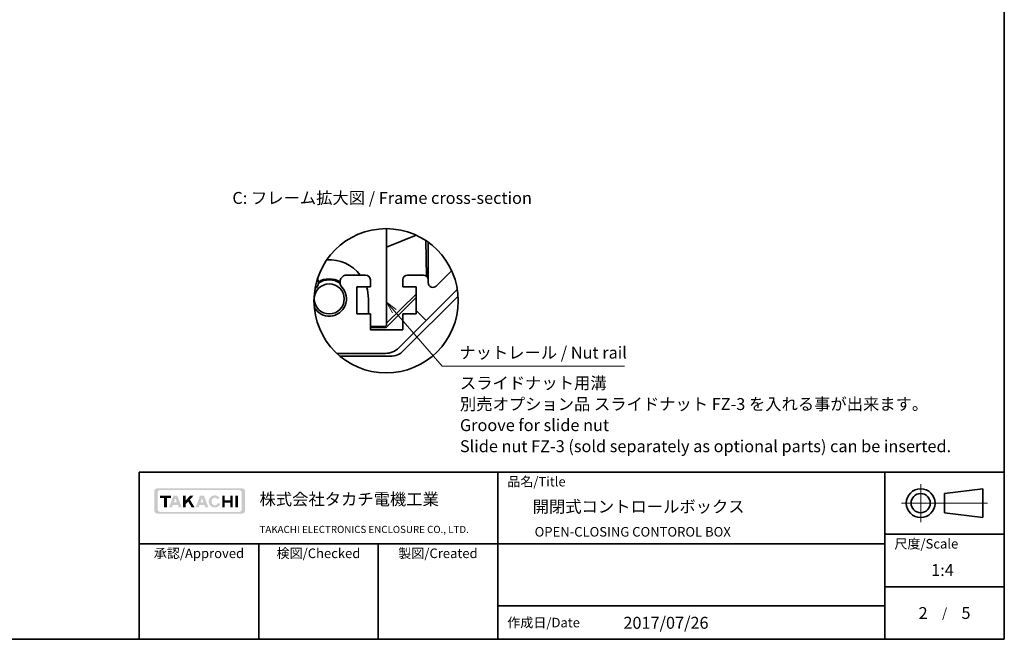
# Model space of a CAD drawing. Units: millimetres. Extents: x 0 to 7274, y -25 to 1264.
# Drawn here: x 2509 to 3334, y 0 to 519 of the extents above; entities that cross this region are included whole.
import ezdxf
from ezdxf.enums import TextEntityAlignment as Align

# ---------------------------------------------------------------- set-up
doc = ezdxf.new("R2010")
doc.units = ezdxf.units.MM
doc.header["$LTSCALE"] = 4.5
doc.linetypes.add('CHAIN', pattern=[0.35429999999999995, 0.2362, -0.0295, 0.0591, -0.0295])
for name, color, linetype, lineweight in [('Border (ISO)', 7, 'Continuous', 35), ('Detail Boundary (JIS)', 7, 'Continuous', 35), ('Hatch (ISO)', 1, 'Continuous', 18), ('Symbol (ISO)', 7, 'Continuous', 18), ('Title (ISO)', 7, 'Continuous', 35), ('Visible (ISO)', 7, 'Continuous', 35)]:
    doc.layers.add(name, color=color, linetype=linetype, lineweight=lineweight)
doc.styles.add('Note Text (TK)', font='txt')
doc.styles.add('文字スタイル67', font='arial.ttf')

# ---------------------------------------------------------------- blocks, each defined once
blk = doc.blocks.new('図面枠 tk図枠')
at = {"layer": 'Border (ISO)'}
for p in [(405.4999999999997, 289), (14.50000000000001, 8.000000000000009)]:
    blk.add_line(p, (405.4999999999997, 8.000000000000009), dxfattribs=at)
blk = doc.blocks.new('表題欄 tk表題欄')
at = {"layer": 'Hatch (ISO)'}
h = blk.add_hatch(color=256, dxfattribs=at)
edge = h.paths.add_edge_path(flags=0)
edge.add_arc((95.57537688673351, 236.2990653650367), 0.5958259999999997, 269.9999999999897, 360)
edge.add_line((96.17120288673351, 236.2990653650368), (96.1712028867335, 239.7107813650365))
edge.add_arc((95.5753768867335, 239.7107813650366), 0.5958259999999997, 0, 90.0000000000068)
edge.add_line((95.57537688673342, 240.3066073650366), (79.13710888673356, 240.3066073650366))
edge.add_arc((79.13710888673353, 239.7107813650366), 0.5958259999999997, 89.99999999999744, 180)
edge.add_line((78.54128288673351, 239.7107813650365), (78.54128288673331, 236.2990653650368))
edge.add_arc((79.13710888673332, 236.2990653650365), 0.5958259999999997, 180, 270.0000000000231)
edge.add_line((79.13710888673356, 235.7032393650365), (95.57537688673342, 235.7032393650367))
edge = h.paths.add_edge_path()
edge.add_line((77.83935088673356, 239.9556413650365), (77.83935088673356, 236.0542053650368))
edge.add_arc((78.54128288673346, 236.0542053650367), 0.7019319999998938, 180, 270.0000000000087)
edge.add_line((78.54128288673355, 235.3522733650368), (96.17120288673351, 235.3522733650368))
edge.add_arc((96.17120288673351, 236.0542053650367), 0.7019319999998921, 270, 360)
edge.add_line((96.8731348867334, 236.0542053650368), (96.87313488673352, 239.9556413650365))
edge.add_arc((96.1712028867336, 239.9556413650367), 0.7019319999998921, 0, 90.00000000000873)
edge.add_line((96.1712028867335, 240.6575733650367), (78.54128288673355, 240.6575733650366))
edge.add_arc((78.54128288673355, 239.9556413650365), 0.7019319999999984, 90, 180)
for points in [[(79.07181288673355, 239.1476033650369), (79.07181288673355, 238.6578833650367), (79.92066088673353, 238.6578833650367), (79.92066088673353, 236.6581933650368), (80.50832488673353, 236.6581933650368), (80.50832488673353, 238.6578833650367), (81.35717288673355, 238.6578833650367), (81.35717288673355, 239.1476033650369)], [(85.68407849525303, 236.6581933650368), (84.9434673993943, 237.8918698287545), (84.41792288673358, 237.3246628822781), (84.41792288673358, 236.6581933650368), (83.89555488673355, 236.6581933650368), (83.89555488673355, 239.1476033650369), (84.41792288673358, 239.1476033650369), (84.41792288673358, 238.0993979968839), (85.38913556809511, 239.1476033650369), (86.1069649084727, 239.1476033650369), (85.31925422435492, 238.2974470774499), (86.30334488673353, 236.6581933650368)], [(92.0914293961446, 239.1476033650369), (92.0914293961446, 236.6581933650368), (92.60971639614463, 236.6581933650368), (92.60971639614463, 237.6580383650368), (93.76872039614459, 237.6580383650368), (93.76872039614459, 236.6581933650368), (94.28700739614462, 236.6581933650368), (94.28700739614462, 239.1476033650369), (93.76872039614459, 239.1476033650369), (93.76872039614459, 238.1477583650367), (92.60971639614463, 238.1477583650367), (92.60971639614463, 239.1476033650369)], [(94.8420233961447, 239.1476033650369), (94.8420233961447, 236.6581933650368), (95.3643913961447, 236.6581933650368), (95.3643913961447, 239.1476033650369)]]:
    blk.add_hatch(color=256, dxfattribs=at).paths.add_polyline_path(points)
h = blk.add_hatch(color=256, dxfattribs=at)
h.paths.add_polyline_path([(82.59020695886475, 237.7110913650368), (81.95242681460245, 237.7110913650368), (82.27131688673356, 238.5794973650367)], flags=0)
h.paths.add_polyline_path([(82.77903014574996, 237.1968853650368), (81.76360362771717, 237.1968853650368), (81.56578886050404, 236.6581933650368), (80.94907288673355, 236.6581933650368), (81.86321688673355, 239.1476033650369), (82.67941688673353, 239.1476033650369), (83.59356088673351, 236.6581933650368), (82.97684491296302, 236.6581933650368)])
h = blk.add_hatch(color=256, dxfattribs=at)
h.paths.add_polyline_path([(87.52707281460243, 237.7110913650368), (88.16485295886469, 237.7110913650368), (87.84596288673359, 238.5794973650367)], flags=0)
h.paths.add_polyline_path([(87.14043486050403, 236.6581933650368), (87.3382496277172, 237.1968853650368), (88.35367614574989, 237.1968853650368), (88.551490912963, 236.6581933650368), (89.16820688673344, 236.6581933650368), (88.25406288673351, 239.1476033650369), (87.43786288673356, 239.1476033650369), (86.52371888673358, 236.6581933650368)])
h = blk.add_hatch(color=256, dxfattribs=at)
edge = h.paths.add_edge_path()
edge.add_arc((90.52309888673331, 237.9028983650369), 1.273272000000011, 38.55054079078439, 336.5820184016556)
edge.add_line((91.69149139614443, 237.3968543650369), (91.17255542714857, 237.6216113977801))
edge.add_ellipse((90.52309888673351, 237.9028983650369), major_axis=(0, -0.7998759999999119), ratio=0.8673469387756529, start_angle=128.5505407907963, end_angle=426.582018401653, ccw=False)
edge.add_line((91.09381514418376, 238.3576891122095), (91.51887237036831, 238.6964075050431))
at = {"layer": 'Title (ISO)'}
for p, q in [((74.70882392282105, 244.052739026017), (255.7088239228211, 244.052739026017)), ((74.70882392282105, 209.052739026017), (74.70882392282105, 244.052739026017)), ((149.7088239228211, 244.052739026017), (149.7088239228211, 209.052739026017)), ((230.7088239228211, 244.052739026017), (230.7088239228211, 209.052739026017)), ((255.7088239228211, 244.052739026017), (255.7088239228211, 209.052739026017)), ((243.2088239228211, 239.552739026017), (251.2088239228211, 240.5527390260171)), ((243.2088239228211, 239.552739026017), (243.2088239228211, 235.552739026017)), ((251.2088239228211, 234.552739026017), (251.2088239228211, 240.5527390260171)), ((243.2088239228211, 235.552739026017), (251.2088239228211, 234.552739026017)), ((230.7088239228211, 231.052739026017), (255.7088239228211, 231.052739026017)), ((74.70882392282105, 229.052739026017), (230.7088239228211, 229.052739026017)), ((99.70882392282108, 229.052739026017), (99.70882392282108, 209.052739026017)), ((124.708823922821, 229.052739026017), (124.708823922821, 209.052739026017)), ((230.7088239228211, 220.052739026017), (255.7088239228211, 220.052739026017)), ((149.7088239228211, 216.052739026017), (230.7088239228211, 216.052739026017)), ((255.7088239228211, 209.052739026017), (74.70882392282105, 209.052739026017))]:
    blk.add_line(p, q, dxfattribs=at)
at = {"layer": 'Title (ISO)', "color": 4, "linetype": 'CHAIN', "lineweight": 18, "ltscale": 8.889559745788574}
blk.add_line((238.2088239228211, 241.552739026017), (238.2088239228211, 233.552739026017), dxfattribs=at)
at = {"layer": 'Title (ISO)', "color": 4, "linetype": 'CHAIN', "lineweight": 18, "ltscale": 20.00163269042969}
blk.add_line((252.2088239228211, 237.552739026017), (234.2088239228211, 237.552739026017), dxfattribs=at)
at = {"layer": 'Title (ISO)'}
for radius in [3, 2]:
    blk.add_circle((238.2088239228211, 237.552739026017), radius, dxfattribs=at)
at = {"layer": 'Title (ISO)', "color": 1, "char_height": 2.000000029802321, "line_spacing_factor": 1.5, "style": 'Note Text (TK)'}
for s, insert, width, attachment_point in [('\\fＭＳ Ｐゴシック|b0|i0;品名/Title', (151.708823922821, 242.052739026017), 13.06432723999025, 4), ('\\fＭＳ Ｐゴシック|b0|i0;尺度/Scale', (232.7088239228211, 229.052739026017), 14.33918118476867, 4), ('\\fＭＳ Ｐゴシック|b0|i0;承認/Approved', (87.20882392282108, 227.052739026017), 19.32163715362549, 5), ('\\fＭＳ Ｐゴシック|b0|i0;検図/Checked', (112.208823922821, 227.052739026017), 18.32748532295227, 5), ('\\fＭＳ Ｐゴシック|b0|i0;製図/Created', (137.2088239228211, 227.052739026017), 17.47368454933166, 5), ('\\fＭＳ Ｐゴシック|b0|i0;作成日/Date', (151.708823922821, 212.552739026017), 16.39766097068788, 4)]:
    blk.add_mtext(s, dxfattribs=dict(at, insert=insert, width=width, attachment_point=attachment_point))
at = {"layer": 'Title (ISO)', "color": 7, "line_spacing_factor": 1.5, "style": 'Note Text (TK)'}
for s, insert, char_height, attachment_point in [('株式会社タカチ電機工業', (99.87313488673342, 238.052739026017), 2.5, 4), ('\\fＭＳ Ｐゴシック|b0|i0;/', (243.2088239228211, 214.552739026017), 2.000000029802321, 5)]:
    blk.add_mtext(s, dxfattribs=dict(at, insert=insert, char_height=char_height, attachment_point=attachment_point))
at = {"layer": 'Title (ISO)', "color": 7, "insert": (99.87313488673342, 232.052739026017), "char_height": 1.49859994649887, "width": 48.16879749298095, "attachment_point": 4, "line_spacing_factor": 1.5, "style": 'Note Text (TK)'}
blk.add_mtext('\\fArial|b0|i0;TAKACHI ELECTRONICS ENCLOSURE CO., LTD.', dxfattribs=at)
at = {"layer": 'Title (ISO)', "color": 7}
for tag, p, height, style in [('<品名>_001', (157.027005730843, 235.5754662581048), 2.5, 'Note Text (TK)'), ('<Title>_001', (157.4387011349265, 230.5513747487906), 2.000000029802321, '文字スタイル67'), ('<ページ_No.>_001', (238.0980284456275, 213.302739026017), 2.5, 'Note Text (TK)'), ('<総ページ数>_001', (246.7997329866371, 213.302739026017), 2.5, 'Note Text (TK)'), ('作成日_001', (175.632119106648, 211.2601253517655), 2.5, 'Note Text (TK)')]:
    blk.add_attdef(tag, p, '', height=height, dxfattribs=dict(at, style=style))
at = {"layer": 'Title (ISO)', "color": 7, "style": 'Note Text (TK)'}
for tag, p in [('<尺度>', (243.2088239228211, 223.5527390260171)), ('<承認>', (87.20882392282108, 217.052739026017))]:
    blk.add_attdef(tag, text='', height=2.5, dxfattribs=at).set_placement(p, align=Align.MIDDLE_CENTER)
blk = doc.blocks.new('2dTransSymbol1')
at = {"layer": 'Detail Boundary (JIS)'}
blk.add_circle((276.1643375053317, 78.84843428822013), 15.0981274536591, dxfattribs=at)
blk = doc.blocks.new('引出線注記1')
at = {"layer": 'Symbol (ISO)', "color": 100}
for p, q in [((277.8938226133477, 76.66590504699126), (276.2541621452204, 78.55310232053223)), ((278.2712620680559, 76.9938371406167), (276.2541621452204, 78.55310232053223)), ((276.2541621452204, 78.55310232053223), (277.5163831586395, 76.33797295336579)), ((277.8938226133477, 76.66590504699126), (287.8703488429298, 65.18323929645258)), ((287.8703488429298, 65.18323929645258), (291.2637541620846, 65.18323929645258)), ((291.2637541620846, 65.18323929645258), (326.0298369257565, 65.18323929645258))]:
    blk.add_line(p, q, dxfattribs=at)
at = {"layer": 'Symbol (ISO)', "color": 7, "insert": (291.4717546945659, 65.96796151660521), "char_height": 2.5, "attachment_point": 7, "style": 'Note Text (TK)'}
blk.add_mtext('ナットレール / Nut rail', dxfattribs=at)

msp = doc.modelspace()

# ---------------------------------------------------------------- hatches: boundary and pattern name
at = {"layer": 'Hatch (ISO)'}
h = msp.add_hatch(dxfattribs=at)
h.set_pattern_fill('ANSI31', color=256, scale=812.8, angle=90.00021045915001, style=0)
h.set_pattern_definition([(135.0002104591499, (1711.500002127835, -31.9999989857879), (-71.84178507748732, -71.8423128586498), [])])
edge = h.paths.add_edge_path()
edge.add_ellipse((2816.157352149168, 283.3937381670907), major_axis=(-59.63408374001597, 9.541032344586023), ratio=1, start_angle=351.171298689292, end_angle=360)
edge.add_ellipse((2768.516650708719, 284.9649034477587), major_axis=(-11.99338229956557, 7.969867063918048), ratio=1, start_angle=351.525127652056, end_angle=360.00000000000045, ccw=False)
edge.add_ellipse((2753.078634623014, 298.9043316762629), major_axis=(4.750158795600871, -4.289054839539375), ratio=1, start_angle=1.888e-13, end_angle=70.7456288306261)
edge = h.paths.add_edge_path()
edge.add_ellipse((2816.157352149161, 283.393738167092), major_axis=(54.83739082984556, 25.30051004793979), ratio=1, start_angle=344.4093949122928, end_angle=360)
edge.add_ellipse((2867.716650708717, 310.9864329954243), major_axis=(3.278092270290026, -2.292184780392424), ratio=1, start_angle=349.9629205513222, end_angle=360, ccw=False)
edge.add_line((2870.545077833463, 308.1580058706781), (2858.145077833464, 295.758005870678))
edge.add_ellipse((2855.316650708716, 298.5864329954244), major_axis=(2.828427124746168, -2.828427124746138), ratio=1, start_angle=224.9999999999985, end_angle=359.99999999999784, ccw=False)
edge.add_line((2851.316650708716, 298.5864329954245), (2851.316650708716, 300.9649034477595))
edge.add_ellipse((2847.316650708716, 300.9649034477595), major_axis=(3.999999999999984, -4.86e-14), ratio=1, start_angle=6.958e-13, end_angle=90.00000000000037)
edge.add_line((2847.316650708716, 304.9649034477595), (2834.116650708717, 304.9649034477595))
edge.add_ellipse((2834.116650708716, 300.9649034477595), major_axis=(2.19e-14, 3.999999999999984), ratio=1, start_angle=0, end_angle=90.00000000000003)
edge.add_line((2830.116650708716, 300.9649034477595), (2830.116650708716, 294.9649034477596))
edge.add_line((2830.116650708716, 294.9649034477595), (2841.316650708716, 294.9649034477595))
edge.add_line((2841.316650708716, 294.9649034477595), (2841.316650708716, 272.5649034477594))
edge.add_line((2841.316650708716, 272.5649034477594), (2830.116650708716, 272.5649034477594))
edge.add_line((2830.116650708716, 272.5649034477594), (2830.116650708716, 258.9649034477596))
edge.add_line((2830.116650708716, 258.9649034477596), (2802.916650708716, 258.9649034477599))
edge.add_line((2802.916650708716, 258.9649034477599), (2802.916650708716, 272.56490344776))
edge.add_line((2802.916650708716, 272.56490344776), (2791.716650708716, 272.5649034477597))
edge.add_line((2791.716650708716, 272.5649034477598), (2791.716650708716, 294.9649034477598))
edge.add_line((2791.716650708716, 294.9649034477598), (2802.916650708716, 294.9649034477598))
edge.add_line((2802.916650708716, 294.9649034477598), (2802.916650708716, 300.9649034477598))
edge.add_ellipse((2798.916650708716, 300.9649034477598), major_axis=(4, -2.19e-14), ratio=1, start_angle=3.142e-13, end_angle=90)
edge.add_line((2798.916650708716, 304.9649034477598), (2781.898099313754, 304.9649034477598))
edge.add_ellipse((2783.954666794419, 298.9043316762627), major_axis=(-2.056567480665612, 6.060571771497159), ratio=1, start_angle=0, end_angle=113.3358856282174)
edge.add_ellipse((2768.516650708716, 284.9649034477602), major_axis=(10.687857290102, 9.65037338896343), ratio=1, start_angle=167.7473275347041, end_angle=359.99999999999926, ccw=False)
edge.add_ellipse((2816.157352149162, 283.393738167092), major_axis=(-41.33662970016595, -44.02883471933217), ratio=1, start_angle=318.5057210063046, end_angle=360)
edge.add_line((2774.820722448996, 239.3649034477599), (2815.489233710747, 239.3649034477596))
edge.add_ellipse((2815.489233710746, 255.3649034477597), major_axis=(-5.22e-14, -16.00000000000011), ratio=1, start_angle=0, end_angle=44.99999999999974)
edge.add_line((2826.802942209731, 244.0511949487748), (2875.776904397887, 293.02515713693))

# ---------------------------------------------------------------- linework, layer by layer
at = {"layer": 'Visible (ISO)'}
for p, q in [((2816.516650708718, 343.7851791687567), (2816.516650708717, 263.001800786635)), ((2841.332633024795, 338.2887331533867), (2816.516650708718, 328.1874735616022)), ((2849.268342692893, 333.9003471101317), (2849.788337545044, 304.1098619821746)), ((2851.310740380614, 332.5007085232536), (2851.310740380614, 301.182268791918)), ((2798.916650708716, 304.9649034477602), (2781.898099313753, 304.96490344776)), ((2847.316650708716, 304.96490344776), (2834.116650708716, 304.96490344776)), ((2870.545077833462, 308.1580058706786), (2858.145077833462, 295.7580058706785)), ((2802.916650708716, 294.9649034477602), (2802.916650708716, 300.9649034477602)), ((2830.116650708716, 300.96490344776), (2830.116650708716, 294.9649034477602)), ((2851.316650708716, 298.5864329954249), (2851.316650708716, 300.96490344776)), ((2791.716650708716, 272.56490344776), (2791.716650708716, 294.9649034477602)), ((2791.716650708716, 294.9649034477602), (2802.916650708716, 294.9649034477602)), ((2841.316650708716, 289.0665186245743), (2816.516650708717, 264.6286504641059)), ((2826.802942209731, 244.0511949487754), (2875.776904397886, 293.0251571369306)), ((2830.116650708716, 294.9649034477602), (2841.316650708716, 294.9649034477602)), ((2841.316650708716, 294.96490344776), (2841.316650708716, 272.56490344776)), ((2801.316650708717, 284.9649034477624), (2801.316650708717, 272.5649034477708)), ((2841.316650708716, 286.1261145535243), (2816.159095476007, 260.9685593208157)), ((2876.424528622846, 287.2825273875144), (2830.792186905083, 241.6501856697513)), ((2802.916650708716, 272.56490344776), (2791.716650708716, 272.56490344776)), ((2802.916650708716, 258.9649034477603), (2802.916650708716, 272.56490344776)), ((2841.316650708716, 272.56490344776), (2830.116650708716, 272.5649034477603)), ((2830.116650708716, 272.5649034477604), (2830.116650708716, 258.9649034477602)), ((2802.916650708715, 261.8064024373703), (2815.321252359452, 261.8064024373699)), ((2816.159095476007, 260.9685593208157), (2802.916650708715, 260.9685593208157)), ((2830.116650708716, 258.9649034477602), (2802.916650708716, 258.9649034477604)), ((2815.321252359452, 261.8064024373699), (2816.516650708717, 263.001800786635)), ((2816.159095476007, 260.9685593208157), (2815.321252359452, 261.8064024373699)), ((2774.820722448996, 239.3649034477603), (2815.489233710746, 239.3649034477605)), ((2819.479906004569, 236.9649034477617), (2777.53587433804, 236.9649034477617))]:
    msp.add_line(p, q, dxfattribs=at)
msp.add_circle((2768.516650708717, 284.9649034477618), 12.56468000000012, dxfattribs=at)
for centre, radius, start, end in [((2768.516650708717, 284.9649034477612), 32.80000000000086, 37.57186931971722, 93.60387246755823), ((2783.954666794419, 298.904331676263), 6.399999999999947, 108.7439012323884, 222.079786860608), ((2798.916650708716, 300.9649034477602), 3.999999999999993, 0, 90), ((2834.116650708716, 300.9649034477602), 3.999999999999976, 90, 180), ((2847.316650708716, 300.9649034477602), 3.999999999999976, 0, 90), ((2867.716650708716, 310.9864329954247), 3.999999999999731, 314.9999999999956, 325.0370794486794), ((2753.078634623014, 298.9043316762631), 6.400000000000032, 317.9202131393925, 28.66584197001743), ((2768.516650708717, 284.9649034477618), 16.00000000000013, 55.40515451662988, 124.5948454833731), ((2768.516650708717, 284.9649034477624), 16.79999999999931, 57.43867244143562, 122.5613275585794), ((2855.316650708715, 298.5864329954249), 3.999999999999944, 180, 315.0000000000051), ((2768.516650708716, 284.9649034477603), 14.39999999999999, 209.8271143953131, 42.0797868606074), ((2768.516650708717, 284.9649034477589), 14.40000000000201, 137.9202131393925, 146.3950854873336), ((2768.516650708717, 284.9649034477618), 32.80000000000081, 0, 17.75082718195481), ((2815.489233710746, 255.3649034477603), 16.00000000000006, 270, 314.9999999999955)]:
    msp.add_arc(centre, radius, start, end, dxfattribs=at)
msp.add_ellipse((2819.475031878369, 252.9673406964641), major_axis=(11.31715502671296, -11.31715502671377), ratio=0.9996954598818872, start_param=5.497939437029756, end_param=6.283185307179625, dxfattribs=at)

# ---------------------------------------------------------------- block references
at = {"xscale": 4, "yscale": 4, "zscale": 4}
for name in ['図面枠 tk図枠', '2dTransSymbol1']:
    msp.add_blockref(name, (1711.500002127835, -31.9999989857879), dxfattribs=at)
ref = msp.add_blockref('表題欄 tk表題欄', (2310.664706436551, -836.2109550898559), dxfattribs=dict(xscale=4, yscale=4, zscale=4))
ref.add_attrib('<品名>_001', '開閉式コントロールボックス', (2938.772729359924, 106.0909099425631), dxfattribs={"layer": 'Title (ISO)', "color": 7, "height": 10, "style": 'Note Text (TK)'})
ref.add_attrib('<尺度>_001', '1:4', (3272.287441389612, 52.97953716700897), dxfattribs={"layer": 'Title (ISO)', "color": 7, "height": 10, "style": 'Note Text (TK)'})
ref.add_attrib('作成日_001', '2017/07/26', (3014.713708722005, 8.829546317206058), dxfattribs={"layer": 'Title (ISO)', "color": 7, "height": 10, "style": 'Note Text (TK)'})
ref.add_attrib('<Title>_001', 'OPEN-CLOSING CONTOROL BOX', (2940.419510976258, 85.99454390530636), dxfattribs={"layer": 'Title (ISO)', "color": 7, "height": 8.00000011920929, "style": '文字スタイル67'})
ref.add_attrib('<ページ_No.>_001', '2', (3261.778992469668, 16.97953716700888), dxfattribs={"layer": 'Title (ISO)', "color": 7, "height": 10, "style": 'Note Text (TK)'})
ref.add_attrib('<総ページ数>_001', '5', (3297.605049768442, 17.0852670442258), dxfattribs={"layer": 'Title (ISO)', "color": 7, "height": 10, "style": 'Note Text (TK)'})
at = {"layer": 'Symbol (ISO)', "xscale": 4, "yscale": 4, "zscale": 4}
msp.add_blockref('引出線注記1', (1711.500002127835, -31.9999989857879), dxfattribs=at)

# ---------------------------------------------------------------- texts
at = {"layer": 'Symbol (ISO)', "color": 7, "insert": (2687.460148441028, 361.3814263113813), "char_height": 10, "attachment_point": 7, "style": 'Note Text (TK)'}
msp.add_mtext('C: フレーム拡大図 / Frame cross-section', dxfattribs=at)
at = {"layer": 'Symbol (ISO)', "color": 7, "insert": (2877.902044929991, 186.8114887596746), "char_height": 10, "width": 411.5789413452148, "attachment_point": 4, "line_spacing_factor": 1.058181762695312, "style": 'Note Text (TK)'}
msp.add_mtext('{スライドナット用溝\\P別売オプション品 スライドナット FZ-3 を入れる事が出来ます。\\PGroove for slide nut\\PSlide nut FZ-3 (sold separately as optional parts) can be inserted.}', dxfattribs=at)

doc.saveas('drawing.dxf')
